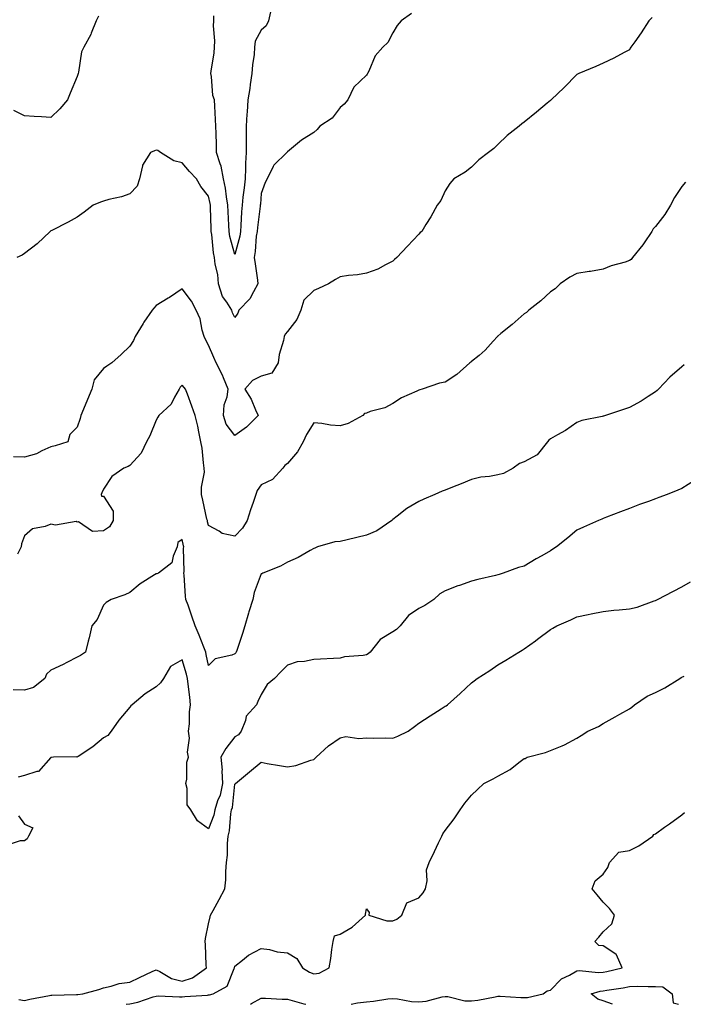
# Model space of a CAD drawing. Units: inches. Extents: x 878723 to 881363, y 7287338 to 7289978.
# Drawn here: x 880316 to 880569, y 7287338 to 7287712 of the extents above; entities that cross this region are included whole.
import ezdxf

# ---------------------------------------------------------------- set-up
doc = ezdxf.new("R2010")
doc.units = ezdxf.units.IN
doc.header["$MEASUREMENT"] = 0
doc.layers.add('Contour_87877287', color=7, linetype='Continuous', true_color=0xb1d4c7)

msp = doc.modelspace()

# ---------------------------------------------------------------- linework, layer by layer
at = {"layer": 'Contour_87877287'}
for points in [[(880346.21, 7287713.76, 3342), (880345.26, 7287711.92, 3342), (880343.37, 7287707.24, 3342), (880343.21, 7287706.75, 3342), (880340.66, 7287701.92, 3342), (880339.76, 7287700.21, 3342), (880338.63, 7287692.5, 3342), (880338.45, 7287691.92, 3342), (880338.34, 7287691.63, 3342), (880338.05, 7287690.86, 3342), (880335.44, 7287684.53, 3342), (880334.41, 7287681.92, 3342), (880331.44, 7287678.53, 3342), (880328.05, 7287675.26, 3342), (880324.48, 7287675.49, 3342), (880321.77, 7287675.63, 3342), (880318.05, 7287675.88, 3342), (880313.98, 7287677.85, 3342)], [(880465.16, 7287714.81, 3341), (880461.32, 7287711.92, 3341), (880459.71, 7287710.26, 3341), (880458.05, 7287707.38, 3341), (880456.2, 7287703.77, 3341), (880454.36, 7287701.92, 3341), (880451.34, 7287698.63, 3341), (880448.97, 7287692.84, 3341), (880448.48, 7287691.92, 3341), (880448.33, 7287691.65, 3341), (880448.05, 7287691.32, 3341), (880443.23, 7287686.74, 3341), (880440.95, 7287681.92, 3341), (880439.66, 7287680.32, 3341), (880438.05, 7287679.01, 3341), (880435, 7287674.98, 3341), (880430.3, 7287671.92, 3341), (880429.28, 7287670.69, 3341), (880428.05, 7287669.52, 3341), (880423.36, 7287666.61, 3341), (880419.59, 7287663.46, 3341), (880418.05, 7287662.21, 3341), (880417.9, 7287662.08, 3341), (880417.79, 7287661.92, 3341), (880412.86, 7287657.11, 3341), (880412.66, 7287656.53, 3341), (880410.29, 7287651.92, 3341), (880409.53, 7287650.44, 3341), (880408.05, 7287646.27, 3341), (880407.73, 7287642.24, 3341), (880407.69, 7287641.92, 3341), (880407.66, 7287641.53, 3341), (880406.59, 7287633.38, 3341), (880406.47, 7287631.92, 3341), (880406.19, 7287630.05, 3341), (880405.76, 7287624.21, 3341), (880405.34, 7287621.92, 3341), (880405.69, 7287619.56, 3341), (880406.62, 7287613.35, 3341), (880406.83, 7287611.92, 3341), (880405.08, 7287608.95, 3341), (880403.75, 7287606.22, 3341), (880399.49, 7287601.92, 3341), (880399.19, 7287600.78, 3341), (880398.05, 7287599.17, 3341), (880397.11, 7287600.98, 3341), (880396.87, 7287601.92, 3341), (880394.97, 7287605, 3341), (880393.34, 7287607.2, 3341), (880391.85, 7287611.92, 3341), (880391.61, 7287615.48, 3341), (880390.5, 7287619.47, 3341), (880390.26, 7287621.92, 3341), (880389.89, 7287623.76, 3341), (880389.23, 7287630.74, 3341), (880389.03, 7287631.92, 3341), (880389, 7287632.87, 3341), (880388.82, 7287641.15, 3341), (880388.8, 7287641.92, 3341), (880388.69, 7287642.55, 3341), (880388.05, 7287645.29, 3341), (880385.15, 7287649.02, 3341), (880383.45, 7287651.92, 3341), (880380.8, 7287654.67, 3341), (880378.05, 7287657.99, 3341), (880374.87, 7287658.74, 3341), (880369.7, 7287661.92, 3341), (880368.76, 7287662.62, 3341), (880368.05, 7287662.83, 3341), (880367.41, 7287662.56, 3341), (880365.91, 7287661.92, 3341), (880362.89, 7287657.08, 3341), (880362.93, 7287656.8, 3341), (880361.8, 7287651.92, 3341), (880360.92, 7287649.05, 3341), (880358.05, 7287646.18, 3341), (880354.9, 7287645.07, 3341), (880350.15, 7287644.02, 3341), (880348.05, 7287643.41, 3341), (880346.91, 7287643.06, 3341), (880344.1, 7287641.92, 3341), (880340.76, 7287639.21, 3341), (880338.05, 7287637.34, 3341), (880334.61, 7287635.36, 3341), (880328.44, 7287632.31, 3341), (880328.05, 7287632.11, 3341), (880327.96, 7287632.01, 3341), (880327.83, 7287631.92, 3341), (880322.82, 7287627.14, 3341), (880318.05, 7287623.46, 3341), (880317.15, 7287622.82, 3341), (880315.17, 7287621.92, 3341)], [(880411.54, 7287715.41, 3342), (880410.8, 7287711.92, 3342), (880409.88, 7287710.09, 3342), (880408.05, 7287708.49, 3342), (880405.76, 7287704.21, 3342), (880405.56, 7287701.92, 3342), (880405.37, 7287699.23, 3342), (880404.69, 7287695.28, 3342), (880404.49, 7287691.92, 3342), (880403.86, 7287687.72, 3342), (880403.78, 7287686.19, 3342), (880402.95, 7287681.92, 3342), (880402.7, 7287677.27, 3342), (880402.63, 7287676.5, 3342), (880402.37, 7287671.92, 3342), (880402.32, 7287667.64, 3342), (880402.36, 7287666.24, 3342), (880402.32, 7287661.92, 3342), (880402.13, 7287657.84, 3342), (880402.07, 7287655.93, 3342), (880401.89, 7287651.92, 3342), (880401.54, 7287648.43, 3342), (880401.11, 7287644.98, 3342), (880400.79, 7287641.92, 3342), (880400.56, 7287639.41, 3342), (880400.33, 7287634.2, 3342), (880400.13, 7287631.92, 3342), (880399.86, 7287630.11, 3342), (880398.05, 7287623.17, 3342), (880396.14, 7287630.02, 3342), (880395.82, 7287631.92, 3342), (880395.74, 7287634.23, 3342), (880395.51, 7287639.37, 3342), (880395.42, 7287641.92, 3342), (880394.87, 7287645.09, 3342), (880394.46, 7287648.33, 3342), (880393.77, 7287651.92, 3342), (880392.81, 7287656.68, 3342), (880392.42, 7287657.55, 3342), (880391.1, 7287661.92, 3342), (880391.08, 7287664.96, 3342), (880390.86, 7287669.11, 3342), (880390.85, 7287671.92, 3342), (880390.62, 7287674.49, 3342), (880390.44, 7287679.53, 3342), (880390.24, 7287681.92, 3342), (880389.71, 7287683.58, 3342), (880389.1, 7287690.87, 3342), (880388.87, 7287691.92, 3342), (880388.97, 7287692.84, 3342), (880390.1, 7287699.87, 3342), (880390.31, 7287701.92, 3342), (880390.45, 7287704.32, 3342), (880389.86, 7287710.11, 3342), (880390.02, 7287711.92, 3342), (880390.08, 7287713.94, 3342)], [(880556.72, 7287713.25, 3340), (880555.47, 7287711.92, 3340), (880552.57, 7287707.4, 3340), (880550.09, 7287703.96, 3340), (880548.65, 7287701.92, 3340), (880548.41, 7287701.56, 3340), (880548.05, 7287700.98, 3340), (880546.09, 7287699.96, 3340), (880542.17, 7287697.8, 3340), (880538.05, 7287695.88, 3340), (880535.36, 7287694.61, 3340), (880528.86, 7287691.92, 3340), (880528.27, 7287691.7, 3340), (880528.05, 7287691.57, 3340), (880523.31, 7287686.66, 3340), (880518.3, 7287681.92, 3340), (880518.16, 7287681.81, 3340), (880518.05, 7287681.71, 3340), (880516.83, 7287680.7, 3340), (880512.72, 7287677.25, 3340), (880508.05, 7287673.45, 3340), (880507.19, 7287672.78, 3340), (880506.15, 7287671.92, 3340), (880501.61, 7287668.36, 3340), (880498.05, 7287665.01, 3340), (880496.52, 7287663.44, 3340), (880494.48, 7287661.92, 3340), (880490.8, 7287659.17, 3340), (880488.05, 7287656.37, 3340), (880485.59, 7287654.38, 3340), (880481.28, 7287651.92, 3340), (880479.79, 7287650.18, 3340), (880478.05, 7287647.31, 3340), (880476.32, 7287643.65, 3340), (880474.94, 7287641.92, 3340), (880472.53, 7287637.45, 3340), (880470.69, 7287634.56, 3340), (880469.07, 7287631.92, 3340), (880468.53, 7287631.44, 3340), (880468.05, 7287630.85, 3340), (880463.7, 7287626.28, 3340), (880459.61, 7287621.92, 3340), (880458.72, 7287621.26, 3340), (880458.05, 7287620.56, 3340), (880455.36, 7287619.23, 3340), (880452.43, 7287617.55, 3340), (880448.05, 7287616, 3340), (880444.61, 7287615.36, 3340), (880441.3, 7287615.17, 3340), (880438.05, 7287614.68, 3340), (880436.29, 7287613.68, 3340), (880433.67, 7287611.92, 3340), (880429.83, 7287610.14, 3340), (880428.05, 7287609.46, 3340), (880424.27, 7287605.7, 3340), (880423.15, 7287601.92, 3340), (880421.59, 7287598.38, 3340), (880418.05, 7287593.83, 3340), (880417.11, 7287592.87, 3340), (880416.8, 7287591.92, 3340), (880416.5, 7287590.38, 3340), (880414.9, 7287585.06, 3340), (880414.44, 7287581.92, 3340), (880412.03, 7287577.95, 3340), (880408.05, 7287576.87, 3340), (880404.74, 7287575.23, 3340), (880401.86, 7287571.92, 3340), (880404.21, 7287568.08, 3340), (880405.92, 7287564.05, 3340), (880406.95, 7287561.92, 3340), (880402.45, 7287557.52, 3340), (880398.05, 7287554.26, 3340), (880394.75, 7287558.62, 3340), (880393.7, 7287561.92, 3340), (880394.02, 7287565.95, 3340), (880395.13, 7287569, 3340), (880395.53, 7287571.92, 3340), (880393.72, 7287576.25, 3340), (880393.37, 7287577.24, 3340), (880390.94, 7287581.92, 3340), (880390.09, 7287583.96, 3340), (880388.05, 7287588.64, 3340), (880386.92, 7287590.79, 3340), (880386.37, 7287591.92, 3340), (880385.59, 7287594.38, 3340), (880384.84, 7287598.71, 3340), (880383.28, 7287601.92, 3340), (880381.51, 7287605.39, 3340), (880378.05, 7287610.08, 3340), (880373.14, 7287606.83, 3340), (880372.71, 7287606.58, 3340), (880368.05, 7287603.71, 3340), (880367.23, 7287602.74, 3340), (880366.6, 7287601.92, 3340), (880363.47, 7287597.34, 3340), (880363.12, 7287596.84, 3340), (880360.11, 7287591.92, 3340), (880359.48, 7287590.48, 3340), (880358.05, 7287588.26, 3340), (880354.81, 7287585.15, 3340), (880351.22, 7287581.92, 3340), (880349.36, 7287580.61, 3340), (880348.05, 7287579.76, 3340), (880344.5, 7287575.47, 3340), (880343.61, 7287571.92, 3340), (880342.04, 7287567.93, 3340), (880340.51, 7287564.37, 3340), (880339.49, 7287561.92, 3340), (880339.17, 7287560.8, 3340), (880338.05, 7287557.41, 3340), (880335.33, 7287554.63, 3340), (880334.53, 7287551.92, 3340), (880329.64, 7287550.33, 3340), (880328.05, 7287550.02, 3340), (880324.59, 7287548.46, 3340), (880322.63, 7287547.34, 3340), (880318.05, 7287546.03, 3340), (880313.8, 7287546.17, 3340)], [(880569.4, 7287650.57, 3339), (880568.05, 7287648.92, 3339), (880565.22, 7287644.75, 3339), (880563.7, 7287641.92, 3339), (880561.59, 7287638.38, 3339), (880558.05, 7287633.71, 3339), (880557.12, 7287632.85, 3339), (880556.59, 7287631.92, 3339), (880553.74, 7287627.61, 3339), (880553.21, 7287626.76, 3339), (880549.28, 7287621.92, 3339), (880548.7, 7287621.28, 3339), (880548.05, 7287620.82, 3339), (880546.4, 7287620.27, 3339), (880541.19, 7287618.78, 3339), (880538.05, 7287617.59, 3339), (880533.26, 7287616.71, 3339), (880532.79, 7287616.67, 3339), (880528.05, 7287615.92, 3339), (880525.45, 7287614.52, 3339), (880521.72, 7287611.92, 3339), (880519.83, 7287610.13, 3339), (880518.05, 7287608.87, 3339), (880514.44, 7287605.52, 3339), (880509.77, 7287601.92, 3339), (880508.92, 7287601.05, 3339), (880508.05, 7287600.52, 3339), (880503.45, 7287596.52, 3339), (880499.22, 7287593.08, 3339), (880498.05, 7287592.13, 3339), (880497.94, 7287592.03, 3339), (880497.86, 7287591.92, 3339), (880496.3, 7287590.17, 3339), (880493.27, 7287586.7, 3339), (880490.88, 7287584.75, 3339), (880488.05, 7287582.38, 3339), (880487.78, 7287582.19, 3339), (880487.44, 7287581.92, 3339), (880482.47, 7287577.51, 3339), (880478.05, 7287574.63, 3339), (880475.8, 7287574.17, 3339), (880469.27, 7287571.92, 3339), (880468.33, 7287571.65, 3339), (880468.05, 7287571.53, 3339), (880467.27, 7287571.15, 3339), (880461.4, 7287568.57, 3339), (880458.05, 7287566.43, 3339), (880455.11, 7287564.86, 3339), (880449.52, 7287563.39, 3339), (880448.05, 7287562.85, 3339), (880447.32, 7287562.65, 3339), (880446.75, 7287561.92, 3339), (880441.1, 7287558.87, 3339), (880438.05, 7287558.02, 3339), (880434.39, 7287558.26, 3339), (880431.05, 7287558.92, 3339), (880428.05, 7287559.17, 3339), (880425.29, 7287554.67, 3339), (880424.05, 7287551.92, 3339), (880421.9, 7287548.07, 3339), (880418.05, 7287543.59, 3339), (880417.03, 7287542.95, 3339), (880416.28, 7287541.92, 3339), (880412.34, 7287537.62, 3339), (880408.05, 7287535.56, 3339), (880406.56, 7287533.4, 3339), (880406.01, 7287531.92, 3339), (880404.98, 7287528.84, 3339), (880403.95, 7287526.02, 3339), (880402.67, 7287521.92, 3339), (880400.95, 7287519.02, 3339), (880398.05, 7287516.01, 3339), (880393.22, 7287517.09, 3339), (880392.04, 7287517.94, 3339), (880388.05, 7287520.02, 3339), (880387.65, 7287521.52, 3339), (880387.57, 7287521.92, 3339), (880387.43, 7287522.54, 3339), (880385.84, 7287529.7, 3339), (880385.37, 7287531.92, 3339), (880385.31, 7287534.65, 3339), (880386.46, 7287540.33, 3339), (880386.4, 7287541.92, 3339), (880386.1, 7287543.86, 3339), (880385.58, 7287549.45, 3339), (880385.14, 7287551.92, 3339), (880384.31, 7287555.66, 3339), (880383.91, 7287557.79, 3339), (880382.91, 7287561.92, 3339), (880381.61, 7287565.48, 3339), (880379.97, 7287570, 3339), (880379.28, 7287571.92, 3339), (880378.73, 7287572.59, 3339), (880378.05, 7287573.49, 3339), (880377.29, 7287572.68, 3339), (880376.81, 7287571.92, 3339), (880375.03, 7287568.89, 3339), (880373.76, 7287566.22, 3339), (880369.17, 7287561.92, 3339), (880368.76, 7287561.21, 3339), (880368.05, 7287560.08, 3339), (880365.74, 7287554.23, 3339), (880364.48, 7287551.92, 3339), (880362.39, 7287547.58, 3339), (880358.05, 7287542.91, 3339), (880357.51, 7287542.46, 3339), (880355.77, 7287541.92, 3339), (880351.31, 7287538.66, 3339), (880348.05, 7287533.84, 3339), (880347.48, 7287532.5, 3339), (880347.15, 7287531.92, 3339), (880347.34, 7287531.21, 3339), (880348.05, 7287531.29, 3339), (880351.7, 7287525.57, 3339), (880351.79, 7287521.92, 3339), (880350.37, 7287519.6, 3339), (880348.05, 7287518.01, 3339), (880343.94, 7287517.81, 3339), (880338.51, 7287521.46, 3339), (880338.05, 7287521.29, 3339), (880337.74, 7287521.62, 3339), (880329.79, 7287520.18, 3339), (880328.05, 7287520.64, 3339), (880325.88, 7287519.75, 3339), (880321.14, 7287518.82, 3339), (880318.05, 7287516.12, 3339), (880316.86, 7287513.11, 3339), (880316.74, 7287511.92, 3339), (880315.36, 7287509.23, 3339)], [(880568.86, 7287581.11, 3338), (880568.05, 7287580.45, 3338), (880563.49, 7287576.48, 3338), (880559.12, 7287571.92, 3338), (880558.62, 7287571.35, 3338), (880558.05, 7287570.86, 3338), (880555.26, 7287569.14, 3338), (880552.56, 7287567.41, 3338), (880548.05, 7287564.94, 3338), (880545.85, 7287564.13, 3338), (880538.94, 7287561.92, 3338), (880538.26, 7287561.71, 3338), (880538.05, 7287561.66, 3338), (880537.67, 7287561.54, 3338), (880529.97, 7287560, 3338), (880528.05, 7287559.22, 3338), (880523.79, 7287556.19, 3338), (880520.67, 7287554.54, 3338), (880518.05, 7287553.03, 3338), (880517.39, 7287552.58, 3338), (880516.9, 7287551.92, 3338), (880512.98, 7287546.99, 3338), (880508.05, 7287544.27, 3338), (880506.29, 7287543.68, 3338), (880503.89, 7287541.92, 3338), (880500.17, 7287539.8, 3338), (880498.05, 7287539.36, 3338), (880494.85, 7287538.73, 3338), (880491.57, 7287538.4, 3338), (880488.05, 7287537.52, 3338), (880484.03, 7287535.93, 3338), (880480.74, 7287534.62, 3338), (880478.05, 7287533.54, 3338), (880476.9, 7287533.07, 3338), (880474.13, 7287531.92, 3338), (880469.89, 7287530.08, 3338), (880468.05, 7287529.15, 3338), (880463.44, 7287526.53, 3338), (880459.79, 7287523.66, 3338), (880458.05, 7287522.35, 3338), (880457.85, 7287522.12, 3338), (880457.68, 7287521.92, 3338), (880451.98, 7287517.99, 3338), (880448.05, 7287516.39, 3338), (880444.44, 7287515.53, 3338), (880440.78, 7287514.65, 3338), (880438.05, 7287513.99, 3338), (880436.1, 7287513.87, 3338), (880429.44, 7287511.92, 3338), (880428.47, 7287511.5, 3338), (880428.05, 7287511.28, 3338), (880426.66, 7287510.53, 3338), (880422.12, 7287507.85, 3338), (880418.05, 7287506.12, 3338), (880415.39, 7287504.59, 3338), (880408.63, 7287501.92, 3338), (880408.25, 7287501.71, 3338), (880408.05, 7287501.64, 3338), (880405.41, 7287494.56, 3338), (880404.82, 7287491.92, 3338), (880403.33, 7287487.2, 3338), (880403.18, 7287486.79, 3338), (880401.85, 7287481.92, 3338), (880400.99, 7287478.97, 3338), (880398.74, 7287472.6, 3338), (880398.52, 7287471.92, 3338), (880398.36, 7287471.61, 3338), (880398.05, 7287471.28, 3338), (880396.9, 7287470.77, 3338), (880390.57, 7287469.4, 3338), (880388.05, 7287466.84, 3338), (880387.16, 7287471.03, 3338), (880386.93, 7287471.92, 3338), (880386.2, 7287473.77, 3338), (880384.43, 7287478.31, 3338), (880382.98, 7287481.92, 3338), (880381.7, 7287485.56, 3338), (880380.22, 7287489.75, 3338), (880379.45, 7287491.92, 3338), (880379.29, 7287493.16, 3338), (880378.75, 7287501.22, 3338), (880378.67, 7287501.92, 3338), (880378.74, 7287502.6, 3338), (880378.5, 7287511.46, 3338), (880378.57, 7287511.92, 3338), (880378.47, 7287512.34, 3338), (880378.05, 7287514.77, 3338), (880376.38, 7287513.59, 3338), (880376.1, 7287511.92, 3338), (880374.55, 7287508.41, 3338), (880374.11, 7287505.87, 3338), (880369.05, 7287501.92, 3338), (880368.31, 7287501.66, 3338), (880368.05, 7287501.71, 3338), (880367.41, 7287501.28, 3338), (880362.07, 7287497.9, 3338), (880358.05, 7287494.54, 3338), (880356.22, 7287493.75, 3338), (880351.05, 7287491.92, 3338), (880349.13, 7287490.84, 3338), (880348.05, 7287489.83, 3338), (880345.69, 7287484.28, 3338), (880343.63, 7287481.92, 3338), (880342.64, 7287477.33, 3338), (880342.28, 7287476.15, 3338), (880341.21, 7287471.92, 3338), (880339.32, 7287470.65, 3338), (880338.05, 7287469.96, 3338), (880334.09, 7287467.96, 3338), (880332.72, 7287467.25, 3338), (880328.05, 7287465.03, 3338), (880326.41, 7287463.56, 3338), (880325.82, 7287461.92, 3338), (880321.49, 7287458.48, 3338), (880318.05, 7287457.41, 3338), (880313.69, 7287457.55, 3338)], [(880572.78, 7287537.18, 3337), (880568.05, 7287534.17, 3337), (880566.5, 7287533.47, 3337), (880562.41, 7287531.92, 3337), (880559.28, 7287530.69, 3337), (880558.05, 7287530.23, 3337), (880555.39, 7287529.25, 3337), (880551.94, 7287528.03, 3337), (880548.05, 7287526.58, 3337), (880544.66, 7287525.32, 3337), (880539.31, 7287523.19, 3337), (880538.05, 7287522.7, 3337), (880537.54, 7287522.44, 3337), (880536.37, 7287521.92, 3337), (880530.58, 7287519.38, 3337), (880528.05, 7287518.3, 3337), (880524.61, 7287515.36, 3337), (880520.3, 7287511.92, 3337), (880518.95, 7287511.02, 3337), (880518.05, 7287510.46, 3337), (880514.72, 7287508.59, 3337), (880512.56, 7287507.41, 3337), (880508.05, 7287504.67, 3337), (880505.91, 7287504.06, 3337), (880500.07, 7287501.92, 3337), (880498.52, 7287501.45, 3337), (880498.05, 7287501.28, 3337), (880497.19, 7287501.06, 3337), (880490.4, 7287499.58, 3337), (880488.05, 7287498.94, 3337), (880483.44, 7287497.3, 3337), (880482.85, 7287497.12, 3337), (880478.05, 7287495.24, 3337), (880475.93, 7287494.04, 3337), (880473.69, 7287491.92, 3337), (880470.29, 7287489.68, 3337), (880468.05, 7287488.48, 3337), (880464.06, 7287485.9, 3337), (880460.86, 7287481.92, 3337), (880459.46, 7287480.51, 3337), (880458.05, 7287479.59, 3337), (880453.3, 7287476.68, 3337), (880449.52, 7287471.92, 3337), (880448.76, 7287471.22, 3337), (880448.05, 7287470.95, 3337), (880446.82, 7287470.69, 3337), (880439.78, 7287470.19, 3337), (880438.05, 7287469.63, 3337), (880435.58, 7287469.45, 3337), (880430.66, 7287469.3, 3337), (880428.05, 7287469.09, 3337), (880424.45, 7287468.32, 3337), (880421.75, 7287468.22, 3337), (880418.05, 7287466.97, 3337), (880415.51, 7287464.46, 3337), (880413.09, 7287461.92, 3337), (880410.32, 7287459.65, 3337), (880408.05, 7287455.86, 3337), (880406.82, 7287453.15, 3337), (880406.23, 7287451.92, 3337), (880402.37, 7287447.59, 3337), (880402.07, 7287445.93, 3337), (880400.43, 7287441.92, 3337), (880399.45, 7287440.51, 3337), (880398.05, 7287439.66, 3337), (880394.65, 7287435.33, 3337), (880392.73, 7287431.92, 3337), (880393.16, 7287427.03, 3337), (880393.13, 7287426.84, 3337), (880393.39, 7287421.92, 3337), (880392.39, 7287417.57, 3337), (880391.45, 7287415.32, 3337), (880390.38, 7287411.92, 3337), (880390.01, 7287409.97, 3337), (880388.05, 7287404.74, 3337), (880383.88, 7287407.75, 3337), (880381.32, 7287411.92, 3337), (880379.95, 7287413.82, 3337), (880379.95, 7287420.02, 3337), (880379.39, 7287421.92, 3337), (880379.74, 7287423.61, 3337), (880379.83, 7287430.13, 3337), (880380.44, 7287431.92, 3337), (880379.97, 7287433.84, 3337), (880380.81, 7287439.17, 3337), (880380.46, 7287441.92, 3337), (880380.82, 7287444.69, 3337), (880380.73, 7287449.24, 3337), (880381.22, 7287451.92, 3337), (880380.87, 7287454.74, 3337), (880380.29, 7287459.68, 3337), (880380.02, 7287461.92, 3337), (880379.64, 7287463.51, 3337), (880378.05, 7287469.02, 3337), (880373.56, 7287466.41, 3337), (880370.92, 7287461.92, 3337), (880369.77, 7287460.2, 3337), (880368.05, 7287458.75, 3337), (880363.92, 7287456.05, 3337), (880358.98, 7287451.92, 3337), (880358.53, 7287451.44, 3337), (880358.05, 7287451.03, 3337), (880353.92, 7287446.05, 3337), (880350.96, 7287441.92, 3337), (880349.69, 7287440.28, 3337), (880348.05, 7287439.33, 3337), (880344.07, 7287435.9, 3337), (880338.39, 7287432.26, 3337), (880338.05, 7287432.03, 3337), (880337.93, 7287432.05, 3337), (880329.05, 7287431.92, 3337), (880328.07, 7287431.9, 3337), (880328.05, 7287431.89, 3337), (880323.4, 7287426.57, 3337), (880322.71, 7287426.58, 3337), (880318.05, 7287424.99, 3337), (880315.66, 7287424.31, 3337)], [(880315.92, 7287339.79, 3336), (880318.05, 7287339.48, 3336), (880320.06, 7287339.91, 3336), (880327.52, 7287341.38, 3336), (880328.05, 7287341.5, 3336), (880328.45, 7287341.52, 3336), (880337.79, 7287341.67, 3336), (880338.05, 7287341.68, 3336), (880338.28, 7287341.7, 3336), (880340.21, 7287341.92, 3336), (880346.31, 7287343.66, 3336), (880348.05, 7287344.24, 3336), (880350.97, 7287344.84, 3336), (880354.05, 7287345.92, 3336), (880358.05, 7287346.47, 3336), (880361.76, 7287348.21, 3336), (880366.57, 7287350.44, 3336), (880368.05, 7287351.13, 3336), (880369.45, 7287350.52, 3336), (880373.98, 7287347.85, 3336), (880378.05, 7287346.84, 3336), (880381.94, 7287348.03, 3336), (880387.19, 7287351.92, 3336), (880387.09, 7287352.89, 3336), (880386.86, 7287360.73, 3336), (880386.7, 7287361.92, 3336), (880386.92, 7287363.04, 3336), (880388.05, 7287368.65, 3336), (880388.66, 7287371.31, 3336), (880388.81, 7287371.92, 3336), (880389.73, 7287373.61, 3336), (880392.12, 7287377.85, 3336), (880394.24, 7287381.92, 3336), (880394.62, 7287385.35, 3336), (880394.57, 7287388.44, 3336), (880394.88, 7287391.92, 3336), (880395.23, 7287394.74, 3336), (880395.23, 7287399.11, 3336), (880395.51, 7287401.92, 3336), (880396.04, 7287403.93, 3336), (880396.49, 7287410.37, 3336), (880396.79, 7287411.92, 3336), (880397.09, 7287412.88, 3336), (880398.05, 7287421.66, 3336), (880398.17, 7287421.8, 3336), (880398.26, 7287421.92, 3336), (880403.59, 7287426.38, 3336), (880408.05, 7287430.03, 3336), (880410.34, 7287429.63, 3336), (880414.99, 7287428.85, 3336), (880418.05, 7287428.34, 3336), (880421.23, 7287428.75, 3336), (880426.97, 7287430.85, 3336), (880428.05, 7287431.05, 3336), (880428.49, 7287431.48, 3336), (880428.98, 7287431.92, 3336), (880433.63, 7287436.34, 3336), (880438.05, 7287439.34, 3336), (880440.17, 7287439.8, 3336), (880445.17, 7287439.04, 3336), (880448.05, 7287439.37, 3336), (880450.7, 7287439.26, 3336), (880455.48, 7287439.35, 3336), (880458.05, 7287439.23, 3336), (880460.02, 7287439.95, 3336), (880463.94, 7287441.92, 3336), (880466.33, 7287443.64, 3336), (880468.05, 7287444.95, 3336), (880472.3, 7287447.67, 3336), (880476.44, 7287450.31, 3336), (880478.05, 7287451.33, 3336), (880478.42, 7287451.55, 3336), (880478.92, 7287451.92, 3336), (880483.72, 7287456.25, 3336), (880488.05, 7287460.21, 3336), (880488.97, 7287461, 3336), (880490.15, 7287461.92, 3336), (880495.01, 7287464.96, 3336), (880498.05, 7287467.03, 3336), (880501.12, 7287468.85, 3336), (880505.97, 7287471.92, 3336), (880507.31, 7287472.66, 3336), (880508.05, 7287473.13, 3336), (880512.34, 7287476.21, 3336), (880513.17, 7287476.8, 3336), (880518.05, 7287480.47, 3336), (880518.94, 7287481.02, 3336), (880520.44, 7287481.92, 3336), (880525.76, 7287484.21, 3336), (880528.05, 7287485.35, 3336), (880532.36, 7287486.23, 3336), (880533.47, 7287486.5, 3336), (880538.05, 7287487.34, 3336), (880542.14, 7287487.83, 3336), (880544.13, 7287488, 3336), (880548.05, 7287488.42, 3336), (880550.98, 7287488.99, 3336), (880557.52, 7287491.39, 3336), (880558.05, 7287491.53, 3336), (880558.28, 7287491.7, 3336), (880558.7, 7287491.92, 3336), (880564.88, 7287495.09, 3336), (880568.05, 7287496.77, 3336), (880571.35, 7287498.62, 3336)], [(880356.73, 7287338, 3335), (880358.05, 7287338.19, 3335), (880361.13, 7287338.83, 3335), (880366.99, 7287340.86, 3335), (880368.05, 7287341.14, 3335), (880368.81, 7287341.17, 3335), (880376.95, 7287340.83, 3335), (880378.05, 7287340.86, 3335), (880379.06, 7287340.91, 3335), (880387.64, 7287341.52, 3335), (880388.05, 7287341.54, 3335), (880388.38, 7287341.6, 3335), (880389.72, 7287341.92, 3335), (880395.08, 7287344.89, 3335), (880397.75, 7287351.62, 3335), (880397.93, 7287351.92, 3335), (880397.94, 7287352.03, 3335), (880398.05, 7287352.5, 3335), (880400.96, 7287354.83, 3335), (880403.23, 7287356.74, 3335), (880408.05, 7287359.23, 3335), (880411.16, 7287358.81, 3335), (880414.11, 7287357.98, 3335), (880418.05, 7287357.6, 3335), (880421.55, 7287355.42, 3335), (880423.69, 7287351.92, 3335), (880426.39, 7287350.26, 3335), (880428.05, 7287349.56, 3335), (880430.13, 7287349.84, 3335), (880433.85, 7287351.92, 3335), (880434.58, 7287355.39, 3335), (880434.92, 7287358.8, 3335), (880435.47, 7287361.92, 3335), (880435.9, 7287364.07, 3335), (880438.05, 7287364.67, 3335), (880442.67, 7287367.3, 3335), (880447.67, 7287371.92, 3335), (880447.68, 7287372.29, 3335), (880448.05, 7287374.28, 3335), (880449.06, 7287372.94, 3335), (880449.02, 7287371.92, 3335), (880455.88, 7287369.75, 3335), (880458.05, 7287369.78, 3335), (880459.63, 7287370.35, 3335), (880461.51, 7287371.92, 3335), (880463.38, 7287376.59, 3335), (880468.05, 7287378.51, 3335), (880469.63, 7287380.34, 3335), (880470.52, 7287381.92, 3335), (880471.11, 7287384.98, 3335), (880470.88, 7287389.09, 3335), (880471.91, 7287391.92, 3335), (880473.91, 7287396.06, 3335), (880475.53, 7287399.4, 3335), (880476.75, 7287401.92, 3335), (880477.14, 7287402.83, 3335), (880478.05, 7287404.04, 3335), (880481.39, 7287408.58, 3335), (880483.72, 7287411.92, 3335), (880485.54, 7287414.43, 3335), (880488.05, 7287417.57, 3335), (880490.24, 7287419.73, 3335), (880492.66, 7287421.92, 3335), (880496.28, 7287423.69, 3335), (880498.05, 7287424.79, 3335), (880502.71, 7287427.26, 3335), (880506.02, 7287429.89, 3335), (880508.05, 7287431.41, 3335), (880508.44, 7287431.53, 3335), (880509.13, 7287431.92, 3335), (880516.16, 7287433.8, 3335), (880518.05, 7287434.53, 3335), (880522.47, 7287436.33, 3335), (880523.35, 7287436.62, 3335), (880528.05, 7287439.2, 3335), (880529.76, 7287440.21, 3335), (880532.31, 7287441.92, 3335), (880536.28, 7287443.69, 3335), (880538.05, 7287444.72, 3335), (880542.68, 7287447.29, 3335), (880544.45, 7287448.32, 3335), (880548.05, 7287450.38, 3335), (880548.96, 7287451.01, 3335), (880550.02, 7287451.92, 3335), (880554.8, 7287455.17, 3335), (880558.05, 7287456.51, 3335), (880561.58, 7287458.38, 3335), (880567.22, 7287461.92, 3335), (880567.72, 7287462.25, 3335), (880568.05, 7287462.4, 3335), (880568.93, 7287462.8, 3335)], [(880442.22, 7287338, 3334), (880444.64, 7287338.51, 3334), (880448.05, 7287338.96, 3334), (880450.75, 7287339.21, 3334), (880456.18, 7287340.05, 3334), (880458.05, 7287340.25, 3334), (880459.85, 7287340.11, 3334), (880465.17, 7287339.04, 3334), (880468.05, 7287338.88, 3334), (880470.75, 7287339.22, 3334), (880476.92, 7287340.79, 3334), (880478.05, 7287340.96, 3334), (880479.03, 7287340.93, 3334), (880485.51, 7287339.38, 3334), (880488.05, 7287339.33, 3334), (880490.37, 7287339.6, 3334), (880497.03, 7287340.9, 3334), (880498.05, 7287341.04, 3334), (880498.9, 7287341.06, 3334), (880506.74, 7287340.61, 3334), (880508.05, 7287340.64, 3334), (880509.33, 7287340.64, 3334), (880515.22, 7287341.92, 3334), (880516.8, 7287343.17, 3334), (880518.05, 7287343.36, 3334), (880522.24, 7287347.73, 3334), (880525.27, 7287349.14, 3334), (880528.05, 7287350.76, 3334), (880529.08, 7287350.89, 3334), (880536.22, 7287350.09, 3334), (880538.05, 7287350.25, 3334), (880539.46, 7287350.51, 3334), (880545.37, 7287351.92, 3334), (880543.13, 7287356.83, 3334), (880543.13, 7287357, 3334), (880542.9, 7287357.07, 3334), (880538.05, 7287360.22, 3334), (880536.43, 7287360.3, 3334), (880534.96, 7287361.92, 3334), (880536.49, 7287363.48, 3334), (880538.05, 7287365.6, 3334), (880541.38, 7287368.59, 3334), (880542.43, 7287371.92, 3334), (880540.52, 7287374.39, 3334), (880538.05, 7287376.9, 3334), (880535.78, 7287379.64, 3334), (880533.88, 7287381.92, 3334), (880535.06, 7287384.91, 3334), (880538.05, 7287387.54, 3334), (880539.88, 7287390.08, 3334), (880540.51, 7287391.92, 3334), (880544.05, 7287395.91, 3334), (880548.05, 7287396.48, 3334), (880551.67, 7287398.3, 3334), (880556.99, 7287401.92, 3334), (880557.41, 7287402.56, 3334), (880558.05, 7287402.88, 3334), (880561.45, 7287405.32, 3334), (880563.31, 7287406.66, 3334), (880568.05, 7287410.09, 3334), (880569.03, 7287410.94, 3334)], [(880315.79, 7287409.66, 3337), (880318.05, 7287406.44, 3337), (880321.22, 7287405.08, 3337), (880319.51, 7287401.92, 3337), (880318.99, 7287400.98, 3337), (880318.05, 7287400.13, 3337), (880316.33, 7287400.2, 3337), (880311.42, 7287398.55, 3337)], [(880541.66, 7287338, 3333), (880538.05, 7287339.37, 3333), (880536.11, 7287339.98, 3333), (880533.56, 7287341.92, 3333), (880536.96, 7287343.01, 3333), (880538.05, 7287343.1, 3333), (880539.5, 7287343.38, 3333), (880545.67, 7287344.29, 3333), (880548.05, 7287344.78, 3333), (880550.96, 7287344.84, 3333), (880555.26, 7287344.71, 3333), (880558.05, 7287344.77, 3333), (880560.83, 7287344.7, 3333), (880564.34, 7287341.92, 3333), (880564.71, 7287338.58, 3333), (880566.76, 7287338, 3333)], [(880404.01, 7287338, 3334), (880404.41, 7287338.28, 3334), (880408.05, 7287340.35, 3334), (880409.62, 7287340.36, 3334), (880416.04, 7287339.91, 3334), (880418.05, 7287339.92, 3334), (880420.75, 7287339.22, 3334), (880424.29, 7287338.16, 3334), (880424.99, 7287338, 3334)]]:
    msp.add_polyline3d(points, dxfattribs=at)

doc.saveas('drawing.dxf')
